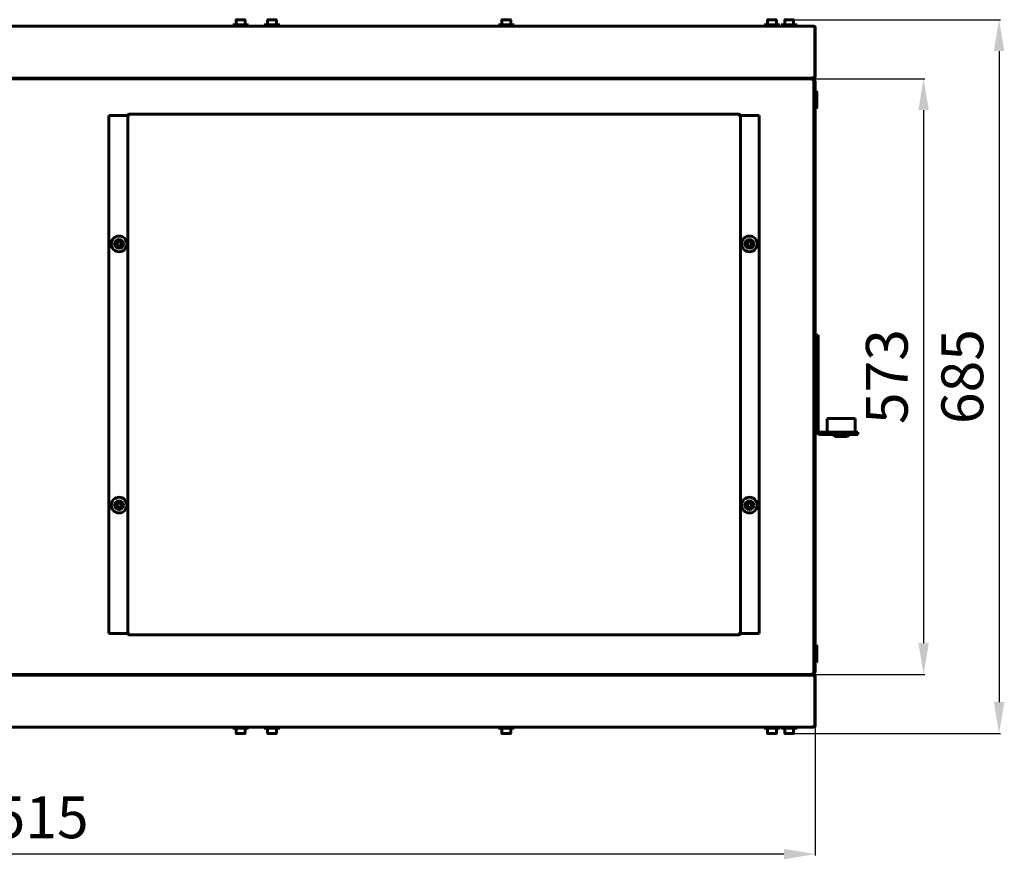
# Model space of a CAD drawing. Units: millimetres. Extents: x 1089 to 44596, y 1763 to 16001.
# Drawn here: x 25852 to 26794, y 9801 to 10604 of the extents above; entities that cross this region are included whole.
import ezdxf

# ---------------------------------------------------------------- set-up
doc = ezdxf.new("R2010")
doc.units = ezdxf.units.MM
doc.linetypes.add('K5LT_BASIC', pattern=[0])
doc.layers.add('Все виды', color=7, linetype='Continuous')
doc.layers.add('Каталог', color=7, linetype='Continuous')
doc.dimstyles.new('Универсальный', dxfattribs={"dimtxt": 40, "dimasz": 30, "dimexe": 1.25, "dimexo": 0.625, "dimgap": 10, "dimtad": 1, "dimtxsty": 'Standard', "dimcen": 2.5, "dimadec": 0, "dimazin": 0, "dimtfac": 1, "dimtmove": 0, "dimatfit": 3, "dimfxl": 1, "dimarcsym": 0})

# ---------------------------------------------------------------- blocks, each defined once
blk = doc.blocks.new('*D154')
at = {"layer": 'Defpoints', "color": 0, "transparency": 16777216}
for p in [(26591.8, 10604.2), (26591.8, 9921.2), (26788.79, 9921.2)]:
    blk.add_point(p, dxfattribs=at)
at = {"layer": 'Каталог', "color": 0, "lineweight": -2, "transparency": 16777216}
for p, q in [((26592.43, 10604.2), (26790.04, 10604.2)), ((26788.79, 10574.2), (26788.79, 9951.2)), ((26592.43, 9921.2), (26790.04, 9921.2))]:
    blk.add_line(p, q, dxfattribs=at)
at = {"layer": 'Каталог', "color": 0, "transparency": 16777216}
for points in [[(26783.79, 10574.2), (26793.79, 10574.2), (26788.79, 10604.2)], [(26783.79, 9951.2), (26793.79, 9951.2), (26788.79, 9921.2)]]:
    blk.add_solid(points, dxfattribs=at)
at = {"layer": 'Каталог', "color": 0, "transparency": 16777216, "insert": (26758.79, 10262.7), "char_height": 40, "attachment_point": 5, "rotation": 90}
blk.add_mtext('685', dxfattribs=at)
blk = doc.blocks.new('*D165')
at = {"layer": 'Defpoints', "color": 0, "transparency": 16777216}
for p in [(25101.48, 9928.7), (26612.98, 9928.7), (25101.48, 9805.82)]:
    blk.add_point(p, dxfattribs=at)
at = {"layer": 'Все виды', "color": 0, "lineweight": -2, "transparency": 16777216}
for p, q in [((25101.48, 9928.07), (25101.48, 9804.57)), ((26612.98, 9928.07), (26612.98, 9804.57)), ((26582.98, 9805.82), (25131.48, 9805.82))]:
    blk.add_line(p, q, dxfattribs=at)
at = {"layer": 'Все виды', "color": 0, "transparency": 16777216}
for points in [[(25131.48, 9810.82), (25131.48, 9800.82), (25101.48, 9805.82)], [(26582.98, 9810.82), (26582.98, 9800.82), (26612.98, 9805.82)]]:
    blk.add_solid(points, dxfattribs=at)
at = {"layer": 'Все виды', "color": 0, "transparency": 16777216, "insert": (25857.23, 9835.82), "char_height": 40, "attachment_point": 5}
blk.add_mtext('1515', dxfattribs=at)
blk = doc.blocks.new('*D167')
at = {"layer": 'Defpoints', "color": 0, "transparency": 16777216}
for p in [(26611.98, 10547.7), (26611.98, 9977.7), (26716.59, 9977.7)]:
    blk.add_point(p, dxfattribs=at)
at = {"layer": 'Все виды', "color": 0, "lineweight": -2, "transparency": 16777216}
for p, q in [((26612.6, 10547.7), (26717.84, 10547.7)), ((26716.59, 10517.7), (26716.59, 10007.7)), ((26612.6, 9977.7), (26717.84, 9977.7))]:
    blk.add_line(p, q, dxfattribs=at)
at = {"layer": 'Все виды', "color": 0, "transparency": 16777216}
for points in [[(26711.59, 10517.7), (26721.59, 10517.7), (26716.59, 10547.7)], [(26711.59, 10007.7), (26721.59, 10007.7), (26716.59, 9977.7)]]:
    blk.add_solid(points, dxfattribs=at)
at = {"layer": 'Все виды', "color": 0, "transparency": 16777216, "insert": (26686.59, 10262.7), "char_height": 40, "attachment_point": 5, "rotation": 90}
blk.add_mtext('573', dxfattribs=at)

msp = doc.modelspace()

# ---------------------------------------------------------------- linework, layer by layer
at = {"layer": 'Каталог', "linetype": 'K5LT_BASIC', "lineweight": 60}
for p, q in [((25515.13, 10597.997), (26611.33, 10597.997)), ((26070.73, 10599.197), (26055.73, 10599.197)), ((26055.73, 10599.197), (26055.73, 10597.997)), ((26070.73, 10597.997), (26055.73, 10597.997)), ((26058.98, 10603.772), (26058.98, 10599.197)), ((26067.055, 10604.197), (26059.405, 10604.197)), ((26067.48, 10603.772), (26067.48, 10599.197)), ((26070.73, 10599.197), (26070.73, 10597.997)), ((26085.73, 10599.197), (26100.73, 10599.197)), ((26085.73, 10597.997), (26085.73, 10599.197)), ((26088.98, 10603.772), (26088.98, 10599.197)), ((26097.055, 10604.197), (26089.405, 10604.197)), ((26097.48, 10603.772), (26097.48, 10599.197)), ((26100.73, 10597.997), (26100.73, 10599.197)), ((26324.855, 10599.197), (26309.855, 10599.197)), ((26309.855, 10599.197), (26309.855, 10597.997)), ((26324.855, 10597.997), (26309.855, 10597.997)), ((26313.105, 10603.772), (26313.105, 10599.197)), ((26321.18, 10604.197), (26313.53, 10604.197)), ((26321.605, 10603.772), (26321.605, 10599.197)), ((26324.855, 10599.197), (26324.855, 10597.997)), ((26578.98, 10599.197), (26563.98, 10599.197)), ((26563.98, 10599.197), (26563.98, 10597.997)), ((26578.98, 10597.997), (26563.98, 10597.997)), ((26567.23, 10603.772), (26567.23, 10599.197)), ((26575.305, 10604.197), (26567.655, 10604.197)), ((26575.73, 10603.772), (26575.73, 10599.197)), ((26578.98, 10599.197), (26578.98, 10597.997)), ((26595.48, 10599.197), (26580.48, 10599.197)), ((26580.48, 10599.197), (26580.48, 10597.997)), ((26583.73, 10603.772), (26583.73, 10599.197)), ((26591.805, 10604.197), (26584.155, 10604.197)), ((26592.23, 10603.772), (26592.23, 10599.197)), ((26595.48, 10599.197), (26595.48, 10597.997)), ((26611.33, 10597.997), (26611.68, 10597.997)), ((26611.33, 10596.697), (26611.33, 10597.997)), ((26612.23, 10597.297), (26611.33, 10597.297)), ((26612.63, 10596.697), (26611.33, 10596.697)), ((26612.23, 10597.297), (26612.23, 10596.697)), ((26612.63, 10596.697), (26612.63, 10549.697)), ((26612.98, 10596.697), (26612.98, 10549.697)), ((26611.33, 10549.697), (26612.63, 10549.697)), ((26612.63, 10549.697), (26612.98, 10549.697)), ((26608.98, 10548.397), (25485.48, 10548.397)), ((26608.98, 10547.697), (25485.48, 10547.697)), ((26608.98, 10548.397), (26611.399, 10548.397)), ((26611.98, 10547.697), (26608.98, 10547.697)), ((26610.18, 10547.697), (26610.18, 10546.397)), ((26610.18, 10546.997), (26610.48, 10546.997)), ((26610.18, 10546.047), (26610.18, 10546.397)), ((26611.48, 10546.047), (26610.18, 10546.047)), ((26610.685, 10548.397), (26610.288, 10548.397)), ((26610.48, 10546.997), (26610.48, 10546.047)), ((26611.68, 10549.097), (26611.133, 10549.097)), ((26611.68, 10548.397), (26611.399, 10548.397)), ((26611.48, 10546.047), (26611.48, 10543.669)), ((26612.98, 10544.197), (26611.48, 10544.197)), ((26611.48, 10544.197), (26611.48, 10541.197)), ((26611.48, 10262.697), (26611.48, 10541.197)), ((26611.68, 10549.097), (26611.68, 10548.397)), ((26611.68, 10548.397), (26611.98, 10548.397)), ((26611.98, 10548.397), (26611.98, 10547.697)), ((26612.98, 10541.197), (26612.98, 10544.197)), ((26612.98, 10262.697), (26612.98, 10541.197)), ((26612.98, 10535.572), (26614.08, 10535.572)), ((26614.08, 10535.572), (26614.48, 10535.172)), ((26614.08, 10519.572), (26614.08, 10535.572)), ((26614.08, 10535.572), (26614.48, 10535.172)), ((26614.48, 10519.972), (26614.48, 10535.172)), ((25937.28, 10016.947), (25937.28, 10512.447)), ((25938.58, 10512.447), (25937.28, 10512.447)), ((25954.58, 10512.447), (25938.58, 10512.447)), ((25955.18, 10512.447), (25954.58, 10512.447)), ((25956.48, 10512.447), (25955.18, 10512.447)), ((25955.18, 10016.947), (25955.18, 10512.447)), ((25956.48, 10513.747), (25956.48, 10512.447)), ((25956.48, 10513.747), (26539.98, 10513.747)), ((25956.48, 10513.747), (25971.48, 10513.747)), ((26524.98, 10513.747), (26539.98, 10513.747)), ((26539.98, 10512.447), (26539.98, 10513.747)), ((26541.28, 10512.447), (26539.98, 10512.447)), ((26541.28, 10512.447), (26541.28, 10016.947)), ((26541.88, 10512.447), (26541.28, 10512.447)), ((26557.88, 10512.447), (26541.88, 10512.447)), ((26559.18, 10512.447), (26557.88, 10512.447)), ((26559.18, 10512.447), (26559.18, 10016.947)), ((26612.98, 10519.572), (26614.08, 10519.572)), ((26614.08, 10519.572), (26614.48, 10519.972)), ((26614.08, 10519.572), (26614.48, 10519.972)), ((25944.98, 10390.852), (25946.98, 10392.006)), ((25944.98, 10388.542), (25944.98, 10390.852)), ((25946.98, 10392.006), (25948.98, 10390.852)), ((25948.98, 10390.852), (25948.98, 10388.542)), ((26547.98, 10390.852), (26549.98, 10392.006)), ((26547.98, 10388.542), (26547.98, 10390.852)), ((26549.98, 10392.006), (26551.98, 10390.852)), ((26551.98, 10390.852), (26551.98, 10388.542)), ((25946.98, 10387.388), (25944.98, 10388.542)), ((25948.98, 10388.542), (25946.98, 10387.388)), ((26549.98, 10387.388), (26547.98, 10388.542)), ((26551.98, 10388.542), (26549.98, 10387.388)), ((26613.6, 10300.447), (26613.6, 10302.447)), ((26613.6, 10302.447), (26615.6, 10302.447)), ((26613.6, 10300.447), (26613.6, 10211.447)), ((26613.6, 10300.447), (26615.6, 10300.447)), ((26615.6, 10302.447), (26615.6, 10300.447)), ((26615.6, 10300.447), (26615.6, 10211.447)), ((26612.98, 10285.447), (26613.6, 10285.447)), ((26612.98, 10279.447), (26613.6, 10279.447)), ((26612.98, 10273.447), (26613.6, 10273.447)), ((26611.48, 10262.697), (26611.48, 9984.197)), ((26611.48, 10262.697), (26612.98, 10262.697)), ((26611.48, 10262.697), (26612.98, 10262.697)), ((26612.98, 10262.697), (26612.98, 9984.197)), ((26612.98, 10251.947), (26613.6, 10251.947)), ((26612.98, 10245.947), (26613.6, 10245.947)), ((26612.98, 10239.947), (26613.6, 10239.947)), ((26624.2, 10222.447), (26637.6, 10222.447)), ((26624.2, 10209.447), (26624.2, 10222.447)), ((26637.6, 10222.447), (26651, 10222.447)), ((26651, 10209.447), (26651, 10222.447)), ((26617.6, 10209.447), (26651.6, 10209.447)), ((26617.6, 10207.447), (26651.6, 10207.447)), ((26631.85, 10205.447), (26629.353, 10207.447)), ((26643.35, 10205.447), (26631.85, 10205.447)), ((26643.35, 10205.447), (26645.847, 10207.447)), ((26651.6, 10207.447), (26651.6, 10209.447)), ((26651.6, 10209.447), (26653.6, 10209.447)), ((26653.6, 10207.447), (26651.6, 10207.447)), ((26653.6, 10207.447), (26653.6, 10209.447)), ((25944.98, 10140.852), (25946.98, 10142.006)), ((25944.98, 10138.542), (25944.98, 10140.852)), ((25946.98, 10137.388), (25944.98, 10138.542)), ((25946.98, 10142.006), (25948.98, 10140.852)), ((25948.98, 10138.542), (25946.98, 10137.388)), ((25948.98, 10140.852), (25948.98, 10138.542)), ((26547.98, 10140.852), (26549.98, 10142.006)), ((26547.98, 10138.542), (26547.98, 10140.852)), ((26549.98, 10137.388), (26547.98, 10138.542)), ((26549.98, 10142.006), (26551.98, 10140.852)), ((26551.98, 10138.542), (26549.98, 10137.388)), ((26551.98, 10140.852), (26551.98, 10138.542)), ((25937.28, 10016.947), (25938.58, 10016.947)), ((25938.58, 10016.947), (25954.58, 10016.947)), ((25954.58, 10016.947), (25955.18, 10016.947)), ((25955.18, 10016.947), (25956.48, 10016.947)), ((25956.48, 10016.947), (25956.48, 10015.647)), ((26539.98, 10015.647), (25956.48, 10015.647)), ((25971.48, 10015.647), (25956.48, 10015.647)), ((26539.98, 10015.647), (26524.98, 10015.647)), ((26539.98, 10015.647), (26539.98, 10016.947)), ((26539.98, 10016.947), (26541.28, 10016.947)), ((26541.28, 10016.947), (26541.88, 10016.947)), ((26541.88, 10016.947), (26557.88, 10016.947)), ((26557.88, 10016.947), (26559.18, 10016.947)), ((26612.98, 10005.572), (26614.08, 10005.572)), ((26614.08, 10005.572), (26614.48, 10005.172)), ((26614.08, 10005.572), (26614.48, 10005.172)), ((26614.08, 9989.572), (26614.08, 10005.572)), ((26614.48, 9989.972), (26614.48, 10005.172)), ((26612.98, 9989.572), (26614.08, 9989.572)), ((26614.08, 9989.572), (26614.48, 9989.972)), ((26614.08, 9989.572), (26614.48, 9989.972)), ((26608.98, 9977.697), (25485.48, 9977.697)), ((26608.98, 9976.997), (25485.48, 9976.997)), ((26611.98, 9977.697), (26608.98, 9977.697)), ((26608.98, 9976.997), (26611.399, 9976.997)), ((26610.18, 9978.997), (26610.18, 9979.347)), ((26611.48, 9979.347), (26610.18, 9979.347)), ((26610.18, 9978.997), (26610.18, 9977.697)), ((26610.48, 9978.397), (26610.18, 9978.397)), ((26610.685, 9976.997), (26610.288, 9976.997)), ((26610.48, 9979.347), (26610.48, 9978.397)), ((26611.68, 9976.297), (26611.133, 9976.297)), ((26611.33, 9975.697), (26612.63, 9975.697)), ((26611.68, 9976.997), (26611.399, 9976.997)), ((26611.48, 9981.197), (26611.48, 9984.197)), ((26611.48, 9981.725), (26611.48, 9979.347)), ((26612.98, 9981.197), (26611.48, 9981.197)), ((26611.68, 9976.297), (26611.68, 9976.997)), ((26611.68, 9976.997), (26611.98, 9976.997)), ((26611.98, 9976.997), (26611.98, 9977.697)), ((26612.63, 9975.697), (26612.98, 9975.697)), ((26612.63, 9928.697), (26612.63, 9975.697)), ((26612.98, 9984.197), (26612.98, 9981.197)), ((26612.98, 9928.697), (26612.98, 9975.697)), ((26611.33, 9928.697), (26611.33, 9927.397)), ((26612.63, 9928.697), (26611.33, 9928.697)), ((26612.23, 9928.097), (26611.33, 9928.097)), ((26612.23, 9928.097), (26612.23, 9928.697)), ((25515.13, 9927.397), (26611.33, 9927.397)), ((26070.73, 9927.397), (26055.73, 9927.397)), ((26055.73, 9926.197), (26055.73, 9927.397)), ((26070.73, 9926.197), (26055.73, 9926.197)), ((26058.98, 9921.622), (26058.98, 9926.197)), ((26067.055, 9921.197), (26059.405, 9921.197)), ((26067.48, 9921.622), (26067.48, 9926.197)), ((26070.73, 9926.197), (26070.73, 9927.397)), ((26085.73, 9927.397), (26100.73, 9927.397)), ((26085.73, 9927.397), (26085.73, 9926.197)), ((26085.73, 9926.197), (26100.73, 9926.197)), ((26088.98, 9921.622), (26088.98, 9926.197)), ((26097.055, 9921.197), (26089.405, 9921.197)), ((26097.48, 9921.622), (26097.48, 9926.197)), ((26100.73, 9927.397), (26100.73, 9926.197)), ((26324.855, 9927.397), (26309.855, 9927.397)), ((26309.855, 9926.197), (26309.855, 9927.397)), ((26324.855, 9926.197), (26309.855, 9926.197)), ((26313.105, 9921.622), (26313.105, 9926.197)), ((26321.18, 9921.197), (26313.53, 9921.197)), ((26321.605, 9921.622), (26321.605, 9926.197)), ((26324.855, 9926.197), (26324.855, 9927.397)), ((26578.98, 9927.397), (26563.98, 9927.397)), ((26563.98, 9926.197), (26563.98, 9927.397)), ((26578.98, 9926.197), (26563.98, 9926.197)), ((26567.23, 9921.622), (26567.23, 9926.197)), ((26575.305, 9921.197), (26567.655, 9921.197)), ((26575.73, 9921.622), (26575.73, 9926.197)), ((26578.98, 9926.197), (26578.98, 9927.397)), ((26595.48, 9927.397), (26580.48, 9927.397)), ((26580.48, 9926.197), (26580.48, 9927.397)), ((26595.48, 9926.197), (26580.48, 9926.197)), ((26583.73, 9921.622), (26583.73, 9926.197)), ((26591.805, 9921.197), (26584.155, 9921.197)), ((26592.23, 9921.622), (26592.23, 9926.197)), ((26595.48, 9926.197), (26595.48, 9927.397)), ((26611.33, 9927.397), (26611.68, 9927.397))]:
    msp.add_line(p, q, dxfattribs=at)
for centre in [(25946.98, 10389.697), (26549.98, 10389.697), (25946.98, 10139.697), (26549.98, 10139.697)]:
    msp.add_circle(centre, 7.5, dxfattribs=at)
for centre, radius, start, end in [((26059.405, 10603.772), 0.425, 90, 180), ((26067.055, 10603.772), 0.425, 0, 90), ((26089.405, 10603.772), 0.425, 90, 180), ((26097.055, 10603.772), 0.425, 0, 90), ((26313.53, 10603.772), 0.425, 90, 180), ((26321.18, 10603.772), 0.425, 0, 90), ((26567.655, 10603.772), 0.425, 90, 180), ((26575.305, 10603.772), 0.425, 0, 90), ((26584.155, 10603.772), 0.425, 90, 180), ((26591.805, 10603.772), 0.425, 0, 90), ((26611.68, 10596.697), 1.3, 0, 90), ((26611.68, 10596.697), 0.6, 0, 23.556464), ((26611.68, 10549.697), 0.6, 270, 0), ((26611.68, 10549.697), 1.3, 270, 0), ((26609.48, 10544.197), 3.5, 0, 78.463041), ((26610.18, 10546.047), 1.3, 0, 90), ((26610.18, 10546.047), 0.6, 0, 60), ((25956.48, 10512.447), 1.3, 90, 180), ((25956.48, 10512.447), 0.6, 90, 180), ((26539.98, 10512.447), 1.3, 0, 90), ((26539.98, 10512.447), 0.6, 0, 90), ((25946.98, 10389.697), 4.25, 90, 0), ((25946.98, 10389.697), 4.25, 0, 90), ((26549.98, 10389.697), 4.25, 90, 0), ((26549.98, 10389.697), 4.25, 0, 90), ((26617.6, 10211.447), 4, 180, 270), ((26617.6, 10211.447), 2, 180, 270), ((25946.98, 10139.697), 4.25, 90, 0), ((25946.98, 10139.697), 4.25, 0, 90), ((26549.98, 10139.697), 4.25, 90, 0), ((26549.98, 10139.697), 4.25, 0, 90), ((25956.48, 10016.947), 1.3, 180, 270), ((25956.48, 10016.947), 0.6, 180, 270), ((26539.98, 10016.947), 1.3, 270, 0), ((26539.98, 10016.947), 0.6, 270, 0), ((26609.48, 9981.197), 3.5, 281.536959, 0), ((26610.18, 9979.347), 1.3, 270, 0), ((26610.18, 9979.347), 0.6, 300, 0), ((26611.68, 9975.697), 1.3, 0, 90), ((26611.68, 9975.697), 0.6, 0, 90), ((26611.68, 9928.697), 1.3, 270, 0), ((26611.68, 9928.697), 0.6, 336.443536, 0), ((26059.405, 9921.622), 0.425, 180, 270), ((26067.055, 9921.622), 0.425, 270, 0), ((26089.405, 9921.622), 0.425, 180, 270), ((26097.055, 9921.622), 0.425, 270, 0), ((26313.53, 9921.622), 0.425, 180, 270), ((26321.18, 9921.622), 0.425, 270, 0), ((26567.655, 9921.622), 0.425, 180, 270), ((26575.305, 9921.622), 0.425, 270, 0), ((26584.155, 9921.622), 0.425, 180, 270), ((26591.805, 9921.622), 0.425, 270, 0)]:
    msp.add_arc(centre, radius, start, end, dxfattribs=at)
for points in [[(26610.685, 10548.397), (26610.701, 10548.397), (26610.731, 10548.402), (26610.777, 10548.427), (26610.823, 10548.467), (26610.869, 10548.523), (26610.915, 10548.594), (26610.962, 10548.678), (26611.008, 10548.776), (26611.054, 10548.885), (26611.1, 10549.004), (26611.146, 10549.132), (26611.192, 10549.267), (26611.238, 10549.407), (26611.284, 10549.551), (26611.315, 10549.648), (26611.33, 10549.697)], [(26610.685, 9976.997), (26610.701, 9976.997), (26610.731, 9976.991), (26610.777, 9976.967), (26610.823, 9976.927), (26610.869, 9976.871), (26610.915, 9976.8), (26610.962, 9976.715), (26611.008, 9976.618), (26611.054, 9976.509), (26611.1, 9976.39), (26611.146, 9976.262), (26611.192, 9976.127), (26611.238, 9975.987), (26611.284, 9975.843), (26611.315, 9975.746), (26611.33, 9975.697)]]:
    msp.add_open_spline(points, degree=3, dxfattribs=at)

# ---------------------------------------------------------------- dimensions: what is measured, and where the dimension line sits
at = {"layer": 'Все виды', "color": 1}
dim = msp.add_linear_dim(base=(26716.589, 9977.697), p1=(26611.98, 10547.697), p2=(26611.98, 9977.697), angle=90, text='573', dimstyle='Универсальный', dxfattribs=at)
dim.commit()
dim.dimension.update_dxf_attribs({"geometry": '*D167', "text_midpoint": (26686.589, 10262.697)})
dim = msp.add_linear_dim(base=(25101.48, 9805.817), p1=(26612.98, 9928.697), p2=(25101.48, 9928.697), text='1515', dimstyle='Универсальный', dxfattribs=at)
dim.commit()
dim.dimension.update_dxf_attribs({"geometry": '*D165', "text_midpoint": (25857.23, 9805.817), "dimtype": 160})
at = {"layer": 'Каталог'}
dim = msp.add_linear_dim(base=(26788.791, 9921.197), p1=(26591.805, 10604.197), p2=(26591.805, 9921.197), angle=90, text='685', dimstyle='Универсальный', dxfattribs=at)
dim.commit()
dim.dimension.update_dxf_attribs({"geometry": '*D154', "text_midpoint": (26758.791, 10262.697)})

doc.saveas('drawing.dxf')
